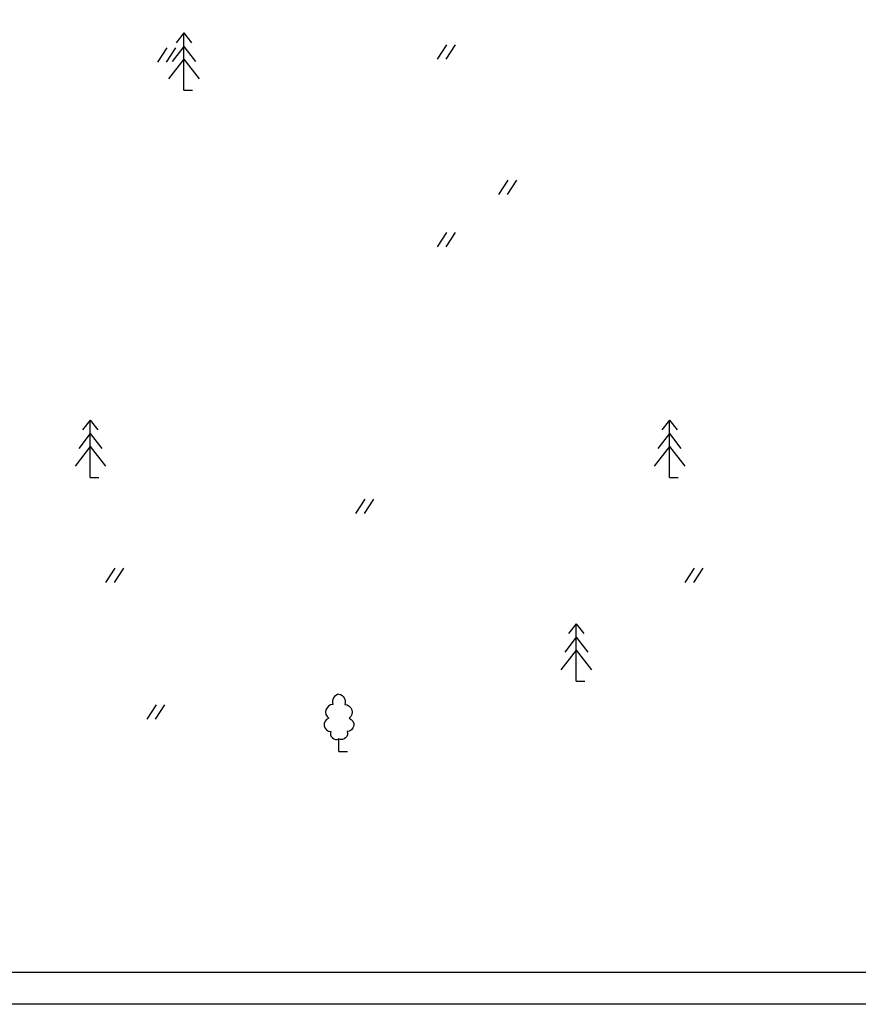
# Model space of a CAD drawing. Units: metres. Extents: x 11449 to 11987, y 5271 to 5595.
# Drawn here: x 11854 to 11906, y 5354 to 5416 of the extents above; entities that cross this region are included whole.
import ezdxf

# ---------------------------------------------------------------- set-up
doc = ezdxf.new("R2010")
doc.units = ezdxf.units.M
for name, color, linetype in [('_mtr_example_plan', 251, 'Continuous'), ('_mtr_example_plan2', 251, 'Continuous'), ('_mtr_example_plant', 104, 'Continuous')]:
    doc.layers.add(name, color=color, linetype=linetype)

# ---------------------------------------------------------------- blocks, each defined once
blk = doc.blocks.new('N-1')
for p, q in [((-0.147, -0.225), (0.147, 0.225)), ((0.125, -0.225), (0.419, 0.225))]:
    blk.add_line(p, q)
blk = doc.blocks.new('T-1')
for p, q in [((0, 1.8), (-0.24, 1.49)), ((0, 0), (0, 1.8)), ((0, 1.8), (0.24, 1.49)), ((0, 1.375), (-0.363, 0.905)), ((0, 1.375), (0.363, 0.905)), ((0, 0.974), (-0.48, 0.354)), ((0, 0.974), (0.48, 0.354)), ((0, 0), (0.271, 0))]:
    blk.add_line(p, q)
blk = doc.blocks.new('T-2')
for q in [(0, 0.392), (0.271, 0)]:
    blk.add_line((0, 0), q)
at = {"flags": 128}
for points in [[(0, 1.8, 0.443177), (-0.189, 1.474, 0.706232), (-0.323, 1.041, 0.832028), (-0.258, 0.624, 0.672151), (0, 0.392, 0.672151)], [(0, 1.8, -0.443177), (0.189, 1.474, -0.706232), (0.323, 1.041, -0.832028), (0.258, 0.624, -0.672151), (0, 0.392, -0.672151)]]:
    blk.add_lwpolyline(points, format="xyb", dxfattribs=at)

msp = doc.modelspace()

# ---------------------------------------------------------------- linework, layer by layer
at = {"layer": '_mtr_example_plan', "flags": 128}
msp.add_lwpolyline([(11918.69, 5354.31), (11600.7, 5354.31, -0.786936), (11599.786, 5358.089), (11607.832, 5362.224), (11607.832, 5362.224), (11686.327, 5402.562), (11686.327, 5402.562, -0.110019), (11832.238, 5437.472)], format="xyb", dxfattribs=at)
at = {"layer": '_mtr_example_plan2', "color": 252, "true_color": 0x939598, "flags": 128}
msp.add_lwpolyline([(11918.69, 5356.31), (11608.967, 5356.31, -0.786936), (11608.053, 5360.089), (11687.241, 5400.783, -0.109882), (11832.151, 5435.474, -0.130071)], format="xyb", dxfattribs=at)

# ---------------------------------------------------------------- block references
at = {"layer": '_mtr_example_plant', "xscale": 2, "yscale": 2, "zscale": 2}
for name, p in [('T-1', (11864.027, 5411.788)), ('N-1', (11862.688, 5414.006)), ('N-1', (11880.283, 5414.197)), ('N-1', (11884.13, 5405.689)), ('N-1', (11880.283, 5402.383)), ('T-1', (11858.144, 5387.445)), ('T-1', (11894.573, 5387.445)), ('N-1', (11875.135, 5385.621)), ('N-1', (11859.419, 5381.284)), ('N-1', (11895.849, 5381.284)), ('T-1', (11888.71, 5374.639)), ('T-2', (11873.786, 5370.216)), ('N-1', (11862.005, 5372.695))]:
    msp.add_blockref(name, p, dxfattribs=at)

doc.saveas('drawing.dxf')
